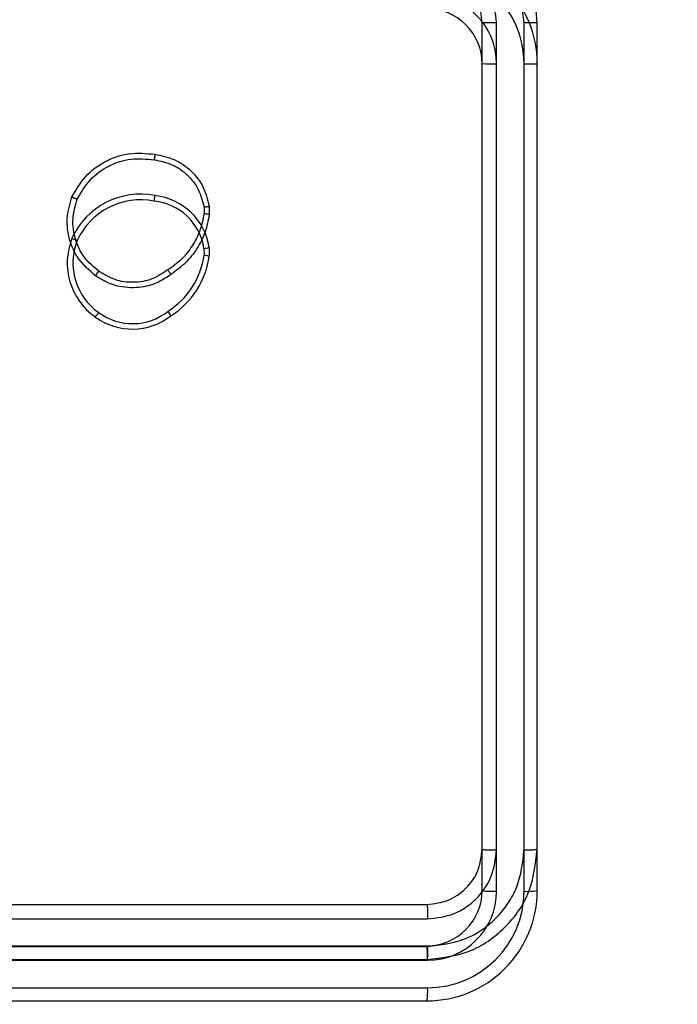
# Model space of a CAD drawing. Units: millimetres. Extents: x 2718 to 4355, y 2179 to 3187.
# Drawn here: x 3867 to 3869, y 2535 to 2538 of the extents above; entities that cross this region are included whole.
import ezdxf

# ---------------------------------------------------------------- set-up
doc = ezdxf.new("R2010")
doc.units = ezdxf.units.MM
doc.header["$LTSCALE"] = 100
doc.header["$PDSIZE"] = -1
doc.layers.add('VP-DIM', color=7, linetype='Continuous')
doc.layers.add('VP-HIC', color=6, linetype='Continuous')
doc.layers.add('VP-EQ', color=7, linetype='Continuous', true_color=0x8a3492)
doc.dimstyles.get("Standard").update_dxf_attribs({"dimtxt": 14, "dimasz": 20, "dimexe": 20, "dimexo": 50, "dimgap": 20, "dimtad": 0, "dimdec": 0, "dimzin": 0, "dimdsep": 46, "dimtxsty": 'Standard', "dimcen": -0.09, "dimadec": 0, "dimazin": 0, "dimtfac": 1, "dimtdec": 4, "dimtofl": 0, "dimtmove": 0, "dimatfit": 3, "dimfxl": 70, "dimfxlon": 1, "dimtolj": 1, "dimtzin": 0, "dimarcsym": 0})

# ---------------------------------------------------------------- blocks, each defined once
blk = doc.blocks.new('*D24')
at = {"layer": 'Defpoints', "color": 0}
for p in [(3827.7342, 2916.6083), (3827.8506, 2179.3554), (4334.5506, 2179.3554)]:
    blk.add_point(p, dxfattribs=at)
at = {"layer": 'VP-DIM', "color": 0, "lineweight": -2}
for p, q in [((4264.5506, 2916.6083), (4354.5506, 2916.6083)), ((4334.5506, 2896.6083), (4334.5506, 2586.6485)), ((4334.5506, 2199.3554), (4334.5506, 2509.3152)), ((4264.5506, 2179.3554), (4354.5506, 2179.3554))]:
    blk.add_line(p, q, dxfattribs=at)
at = {"layer": 'VP-DIM', "color": 0}
for points in [[(4337.8839, 2896.6083), (4331.2173, 2896.6083), (4334.5506, 2916.6083)], [(4331.2173, 2199.3554), (4337.8839, 2199.3554), (4334.5506, 2179.3554)]]:
    blk.add_solid(points, dxfattribs=at)
at = {"layer": 'VP-DIM', "color": 0, "insert": (4334.5506, 2547.9819), "char_height": 14, "attachment_point": 5, "rotation": 90}
blk.add_mtext('\\A1;737', dxfattribs=at)
blk = doc.blocks.new('*D26')
at = {"layer": 'Defpoints', "color": 0}
for p in [(3852.034, 2766.6083), (3850.7506, 2379.3554), (4215.8312, 2379.3554)]:
    blk.add_point(p, dxfattribs=at)
at = {"layer": 'VP-DIM', "color": 0, "lineweight": -2}
for p, q in [((4145.8312, 2766.6083), (4235.8312, 2766.6083)), ((4215.8312, 2746.6083), (4215.8312, 2611.6485)), ((4215.8312, 2399.3554), (4215.8312, 2534.3152)), ((4145.8312, 2379.3554), (4235.8312, 2379.3554))]:
    blk.add_line(p, q, dxfattribs=at)
at = {"layer": 'VP-DIM', "color": 0}
for points in [[(4219.1645, 2746.6083), (4212.4979, 2746.6083), (4215.8312, 2766.6083)], [(4212.4979, 2399.3554), (4219.1645, 2399.3554), (4215.8312, 2379.3554)]]:
    blk.add_solid(points, dxfattribs=at)
at = {"layer": 'VP-DIM', "color": 0, "insert": (4215.8312, 2572.9819), "char_height": 14, "attachment_point": 5, "rotation": 90}
blk.add_mtext('\\A1;387', dxfattribs=at)
blk = doc.blocks.new('wd1415')
at = {"color": 7, "linetype": 'Continuous', "lineweight": 25}
for p, q in [((3868.6506, 2535.4625), (3868.6506, 2538.4625)), ((3868.7031, 2535.4602), (3868.7031, 2538.4621)), ((3868.8032, 2535.4601), (3868.8032, 2538.4621)), ((3868.8506, 2535.4625), (3868.8506, 2538.4625)), ((3867.642, 2537.792), (3867.6422, 2537.7681)), ((3867.661, 2537.7953), (3867.6613, 2537.7658)), ((3865.4506, 2535.2625), (3868.4506, 2535.2625)), ((3865.451, 2535.21), (3868.453, 2535.21)), ((3865.451, 2535.11), (3868.453, 2535.1099)), ((3865.4506, 2535.0625), (3868.4506, 2535.0625))]:
    blk.add_line(p, q, dxfattribs=at)
for points, knots in [([(3868.8506, 2538.4625), (3868.8476, 2538.4997), (3868.8406, 2538.5841), (3868.7882, 2538.6866), (3868.7179, 2538.7643), (3868.6441, 2538.8165), (3868.5531, 2538.8548), (3868.4856, 2538.8599), (3868.4506, 2538.8625)], [0, 0, 0, 0, 0.177604, 0.402969, 0.534234, 0.677437, 0.832698, 1, 1, 1, 1]), ([(3868.8032, 2538.4621), (3868.7976, 2538.5079), (3868.7864, 2538.5995), (3868.7064, 2538.7156), (3868.5905, 2538.7964), (3868.4988, 2538.807), (3868.4529, 2538.8124)], [0, 0, 0, 0, 0.249863, 0.499808, 0.74948, 1, 1, 1, 1]), ([(3868.7031, 2538.4621), (3868.6993, 2538.495), (3868.6916, 2538.5605), (3868.6338, 2538.6432), (3868.5509, 2538.7004), (3868.4856, 2538.7083), (3868.4529, 2538.7123)], [0, 0, 0, 0, 0.2504088, 0.5001206, 0.7500675, 1, 1, 1, 1]), ([(3868.6506, 2538.4625), (3868.6477, 2538.4882), (3868.6423, 2538.5362), (3868.6033, 2538.5973), (3868.5556, 2538.6358), (3868.5029, 2538.6584), (3868.4689, 2538.6611), (3868.4506, 2538.6625)], [0, 0, 0, 0, 0.24438, 0.457272, 0.675368, 0.824579, 1, 1, 1, 1]), ([(3868.6506, 2538.4625), (3868.6508, 2538.4625), (3868.6512, 2538.4624), (3868.6544, 2538.4624), (3868.6593, 2538.4623), (3868.6659, 2538.4622), (3868.674, 2538.4622), (3868.6831, 2538.4622), (3868.6929, 2538.4621), (3868.6997, 2538.4621), (3868.7031, 2538.4621)], [0, 0, 0, 0, 0.124995, 0.250129, 0.375288, 0.499987, 0.624929, 0.749709, 0.874757, 1, 1, 1, 1]), ([(3868.8032, 2538.4621), (3868.8095, 2538.4622), (3868.822, 2538.4622), (3868.8376, 2538.4623), (3868.8484, 2538.4624), (3868.8499, 2538.4625), (3868.8506, 2538.4625)], [0, 0, 0, 0, 0.249973, 0.499771, 0.74976, 1, 1, 1, 1]), ([(3867.1632, 2537.829), (3867.1782, 2537.855), (3867.2086, 2537.9081), (3867.2832, 2537.9621), (3867.3716, 2537.9926), (3867.4325, 2537.9868), (3867.4638, 2537.9838)], [0, 0, 0, 0, 0.2453542, 0.5000166, 0.7427155, 1, 1, 1, 1]), ([(3867.1822, 2537.8209), (3867.1965, 2537.8453), (3867.2251, 2537.8943), (3867.295, 2537.9447), (3867.3768, 2537.9722), (3867.4333, 2537.9666), (3867.4615, 2537.9637)], [0, 0, 0, 0, 0.24992, 0.499822, 0.749672, 1, 1, 1, 1]), ([(3867.4638, 2537.9838), (3867.4638, 2537.9836), (3867.4639, 2537.983), (3867.4636, 2537.9797), (3867.4632, 2537.9758), (3867.4627, 2537.9723), (3867.4621, 2537.9682), (3867.4617, 2537.9652), (3867.4615, 2537.9637)], [0, 0, 0, 0, 0.21896, 0.457859, 0.585782, 0.718466, 0.856727, 1, 1, 1, 1]), ([(3867.4615, 2537.9637), (3867.4835, 2537.9593), (3867.5275, 2537.9504), (3867.5834, 2537.9112), (3867.6255, 2537.8574), (3867.6365, 2537.8138), (3867.642, 2537.792)], [0, 0, 0, 0, 0.249926, 0.499933, 0.749722, 1, 1, 1, 1]), ([(3867.4638, 2537.9838), (3867.4879, 2537.9789), (3867.5361, 2537.9692), (3867.5969, 2537.9261), (3867.643, 2537.8672), (3867.655, 2537.8195), (3867.661, 2537.7953)], [0, 0, 0, 0, 0.250086, 0.500001, 0.746713, 1, 1, 1, 1]), ([(3867.2478, 2537.5435), (3867.2253, 2537.5632), (3867.1847, 2537.5988), (3867.1515, 2537.6734), (3867.1406, 2537.7516), (3867.1557, 2537.8033), (3867.1632, 2537.829)], [0, 0, 0, 0, 0.277681, 0.499924, 0.750887, 1, 1, 1, 1]), ([(3867.1632, 2537.829), (3867.1634, 2537.8289), (3867.1639, 2537.8287), (3867.167, 2537.8273), (3867.1707, 2537.8258), (3867.1741, 2537.8243), (3867.178, 2537.8226), (3867.1808, 2537.8214), (3867.1822, 2537.8209)], [0, 0, 0, 0, 0.216787, 0.455261, 0.583537, 0.716842, 0.855268, 1, 1, 1, 1]), ([(3867.2601, 2537.5594), (3867.2414, 2537.5754), (3867.204, 2537.6075), (3867.1722, 2537.6755), (3867.1619, 2537.7498), (3867.1754, 2537.7972), (3867.1822, 2537.8209)], [0, 0, 0, 0, 0.250302, 0.500082, 0.750066, 1, 1, 1, 1]), ([(3867.642, 2537.792), (3867.6445, 2537.7924), (3867.6495, 2537.7932), (3867.6558, 2537.7942), (3867.6601, 2537.795), (3867.6607, 2537.7952), (3867.661, 2537.7953)], [0, 0, 0, 0, 0.249809, 0.500244, 0.749477, 1, 1, 1, 1]), ([(3867.6422, 2537.7681), (3867.638, 2537.7476), (3867.6298, 2537.7066), (3867.6006, 2537.6506), (3867.5619, 2537.6008), (3867.528, 2537.5763), (3867.5111, 2537.564)], [0, 0, 0, 0, 0.249953, 0.500021, 0.75006, 1, 1, 1, 1]), ([(3867.6613, 2537.7658), (3867.657, 2537.7442), (3867.6485, 2537.7007), (3867.6181, 2537.6411), (3867.5766, 2537.5877), (3867.5402, 2537.5613), (3867.522, 2537.548)], [0, 0, 0, 0, 0.246996, 0.496003, 0.746909, 1, 1, 1, 1]), ([(3867.6613, 2537.7658), (3867.6609, 2537.7658), (3867.6601, 2537.7658), (3867.6551, 2537.7664), (3867.6488, 2537.7672), (3867.6444, 2537.7678), (3867.6422, 2537.7681)], [0, 0, 0, 0, 0.279667, 0.559422, 0.778899, 1, 1, 1, 1]), ([(3867.2478, 2537.5435), (3867.2481, 2537.5437), (3867.2486, 2537.5441), (3867.2515, 2537.5476), (3867.2555, 2537.553), (3867.2586, 2537.5572), (3867.2601, 2537.5594)], [0, 0, 0, 0, 0.249682, 0.499357, 0.748876, 1, 1, 1, 1]), ([(3867.522, 2537.548), (3867.5079, 2537.5384), (3867.4757, 2537.5164), (3867.4114, 2537.4976), (3867.346, 2537.4996), (3867.289, 2537.5171), (3867.2619, 2537.5345), (3867.2478, 2537.5435)], [0, 0, 0, 0, 0.172853, 0.397054, 0.672278, 0.829748, 1, 1, 1, 1]), ([(3867.5111, 2537.564), (3867.4921, 2537.5518), (3867.4541, 2537.5273), (3867.3864, 2537.516), (3867.3183, 2537.5246), (3867.2795, 2537.5478), (3867.2601, 2537.5594)], [0, 0, 0, 0, 0.249955, 0.499985, 0.749895, 1, 1, 1, 1]), ([(3867.522, 2537.548), (3867.5219, 2537.5482), (3867.5216, 2537.5487), (3867.5199, 2537.5513), (3867.5178, 2537.5543), (3867.5159, 2537.5572), (3867.5136, 2537.5604), (3867.5119, 2537.5628), (3867.5111, 2537.564)], [0, 0, 0, 0, 0.218021, 0.457257, 0.584493, 0.718024, 0.856758, 1, 1, 1, 1]), ([(3868.4506, 2535.2625), (3868.4768, 2535.2655), (3868.5292, 2535.2715), (3868.5953, 2535.3178), (3868.6416, 2535.3839), (3868.6476, 2535.4363), (3868.6506, 2535.4625)], [0, 0, 0, 0, 0.250272, 0.500111, 0.749971, 1, 1, 1, 1]), ([(3868.4506, 2535.0625), (3868.503, 2535.0685), (3868.6078, 2535.0806), (3868.7401, 2535.1731), (3868.8325, 2535.3054), (3868.8446, 2535.4101), (3868.8506, 2535.4625)], [0, 0, 0, 0, 0.250129, 0.500161, 0.750022, 1, 1, 1, 1]), ([(3868.453, 2535.21), (3868.4857, 2535.2137), (3868.535, 2535.2193), (3868.593, 2535.251), (3868.6433, 2535.2926), (3868.6913, 2535.3623), (3868.6992, 2535.4275), (3868.7031, 2535.4602)], [0, 0, 0, 0, 0.250049, 0.37614, 0.500768, 0.750324, 1, 1, 1, 1]), ([(3868.453, 2535.1099), (3868.4986, 2535.1155), (3868.59, 2535.1265), (3868.6876, 2535.1937), (3868.7458, 2535.2641), (3868.7902, 2535.3453), (3868.798, 2535.4143), (3868.8032, 2535.4601)], [0, 0, 0, 0, 0.249598, 0.499237, 0.623826, 0.749831, 1, 1, 1, 1]), ([(3868.6506, 2535.4625), (3868.6516, 2535.4622), (3868.6537, 2535.4615), (3868.6678, 2535.4606), (3868.6852, 2535.4602), (3868.6972, 2535.4602), (3868.7031, 2535.4602)], [0, 0, 0, 0, 0.2799505, 0.5591729, 0.7793607, 1, 1, 1, 1]), ([(3868.8032, 2535.4601), (3868.8102, 2535.4602), (3868.8242, 2535.4603), (3868.8398, 2535.461), (3868.8489, 2535.4617), (3868.85, 2535.4623), (3868.8506, 2535.4625)], [0, 0, 0, 0, 0.279768, 0.559319, 0.779671, 1, 1, 1, 1]), ([(3868.4506, 2535.2625), (3868.451, 2535.2615), (3868.4517, 2535.2594), (3868.4525, 2535.2453), (3868.4529, 2535.2279), (3868.4529, 2535.216), (3868.453, 2535.21)], [0, 0, 0, 0, 0.279818, 0.559096, 0.779598, 1, 1, 1, 1]), ([(3868.453, 2535.1099), (3868.4529, 2535.1029), (3868.4528, 2535.0889), (3868.4522, 2535.0733), (3868.4514, 2535.0642), (3868.4509, 2535.0631), (3868.4506, 2535.0625)], [0, 0, 0, 0, 0.279775, 0.559218, 0.77948, 1, 1, 1, 1]), ([(3869.6756, 2535.0375), (3869.6723, 2534.983), (3869.6659, 2534.8753), (3869.6011, 2534.6751), (3869.4555, 2534.4574), (3869.2378, 2534.312), (3869.0376, 2534.2472), (3868.9301, 2534.2408), (3868.8756, 2534.2375)], [0, 0, 0, 0, 0.130562, 0.257578, 0.500026, 0.742664, 0.86965, 1, 1, 1, 1]), ([(3868.8863, 2534.4252), (3868.9651, 2534.4343), (3869.1226, 2534.4524), (3869.3217, 2534.5914), (3869.4602, 2534.7907), (3869.4787, 2534.9481), (3869.4879, 2535.0268)], [0, 0, 0, 0, 0.24996, 0.500041, 0.749966, 1, 1, 1, 1])]:
    blk.add_open_spline(points, degree=3, knots=knots, dxfattribs=at)
blk = doc.blocks.new('14152d')
at = {"layer": 'VP-EQ', "color": 3}
blk.add_blockref('wd1415', (0, 0), dxfattribs=at)
blk = doc.blocks.new('wd14153')
at = {"color": 7, "linetype": 'Continuous', "lineweight": 25}
for p, q in [((5144.2158, 2999.388), (5144.2158, 3002.388)), ((5144.2684, 2999.3857), (5144.2683, 3002.3876)), ((5144.3685, 2999.3857), (5144.3684, 3002.3876)), ((5144.4159, 2999.388), (5144.4159, 3002.388)), ((5143.2072, 3001.7175), (5143.2074, 3001.6936)), ((5143.2263, 3001.7208), (5143.2266, 3001.6913)), ((5141.0159, 2999.188), (5144.0159, 2999.188)), ((5141.0162, 2999.1355), (5144.0182, 2999.1355)), ((5141.0162, 2999.0355), (5144.0182, 2999.0354)), ((5141.0159, 2998.988), (5144.0159, 2998.988))]:
    blk.add_line(p, q, dxfattribs=at)
for centre, radius, start, end in [((5144.0159, 3002.388), 0.4, 359.9987, 90.0004), ((5144.0171, 3002.3866), 0.3513, 0.1701, 89.8309), ((5144.0174, 3002.3869), 0.2509, 0.1761, 89.8253), ((5144.0159, 3002.388), 0.2, 359.9925, 90.0041), ((5144.255, 3004.1571), 1.7695, 268.7337, 270.4337), ((5144.3798, 3003.9263), 1.5387, 269.5773, 271.344), ((5142.9765, 3001.6422), 0.2723, 78.8618, 155.636), ((5142.8558, 3001.9191), 0.1736, 350.0911, 356.7656), ((5143.0059, 3001.6876), 0.2229, 8.5551, 84.0278), ((5142.9775, 3001.6412), 0.2529, 78.7652, 155.4301), ((5143.0061, 3001.6869), 0.2034, 8.651, 84.1816), ((5142.9511, 3001.6652), 0.2399, 158.1418, 234.8725), ((5144.4172, 3005.6581), 4.2532, 246.6057, 246.8843), ((5142.9524, 3001.665), 0.2205, 158.3568, 234.8179), ((5143.1788, 3001.9385), 0.2229, 277.333, 282.311), ((5142.9213, 3001.7332), 0.2889, 302.4645, 352.1141), ((5142.9239, 3001.7314), 0.3053, 302.3381, 352.4391), ((5143.2715, 3002.1457), 0.4566, 261.9305, 264.3473), ((5142.7233, 3001.5511), 0.1217, 317.5359, 326.9948), ((5142.9472, 3001.6519), 0.2268, 233.7655, 308.1254), ((5142.9478, 3001.6522), 0.2074, 233.8096, 308.3047), ((5142.8345, 3001.3132), 0.2993, 32.3893, 36.0888), ((5144.0159, 2999.388), 0.2, 269.9999, 0.0035), ((5144.0159, 2999.388), 0.4, 269.9999, 0.0001), ((5144.0173, 2999.3866), 0.3511, 270.1452, 359.8538), ((5144.0174, 2999.3864), 0.251, 270.1785, 359.8201), ((5144.256, 2999.6957), 0.3103, 262.5727, 272.2965), ((5144.3809, 2999.614), 0.2287, 266.8882, 278.7993), ((5143.7057, 2999.1478), 0.3127, 357.7511, 7.3951), ((5143.789, 2999.0231), 0.2296, 351.2154, 3.0842)]:
    blk.add_arc(centre, radius, start, end, dxfattribs=at)

msp = doc.modelspace()

# ---------------------------------------------------------------- block references
at = {"layer": 'VP-EQ', "color": 0}
msp.add_blockref('14152d', (0, 0), dxfattribs=at)
at = {"layer": 'VP-HIC', "color": 3}
msp.add_blockref('wd14153', (-1275.5653, -464.0755), dxfattribs=at)

# ---------------------------------------------------------------- dimensions: what is measured, and where the dimension line sits
at = {"layer": 'VP-DIM', "color": 0}
for base, p1, p2, picture, middle in [((4334.5506, 2179.3554), (3827.7342, 2916.6083), (3827.8506, 2179.3554), '*D24', (4334.5506, 2547.9819)), ((4215.8312, 2379.3554), (3852.034, 2766.6083), (3850.7506, 2379.3554), '*D26', (4215.8312, 2572.9819))]:
    dim = msp.add_linear_dim(base=base, p1=p1, p2=p2, angle=90, dimstyle='Standard', dxfattribs=at)
    dim.commit()
    dim.dimension.update_dxf_attribs({"geometry": picture, "text_midpoint": middle})

doc.saveas('drawing.dxf')
